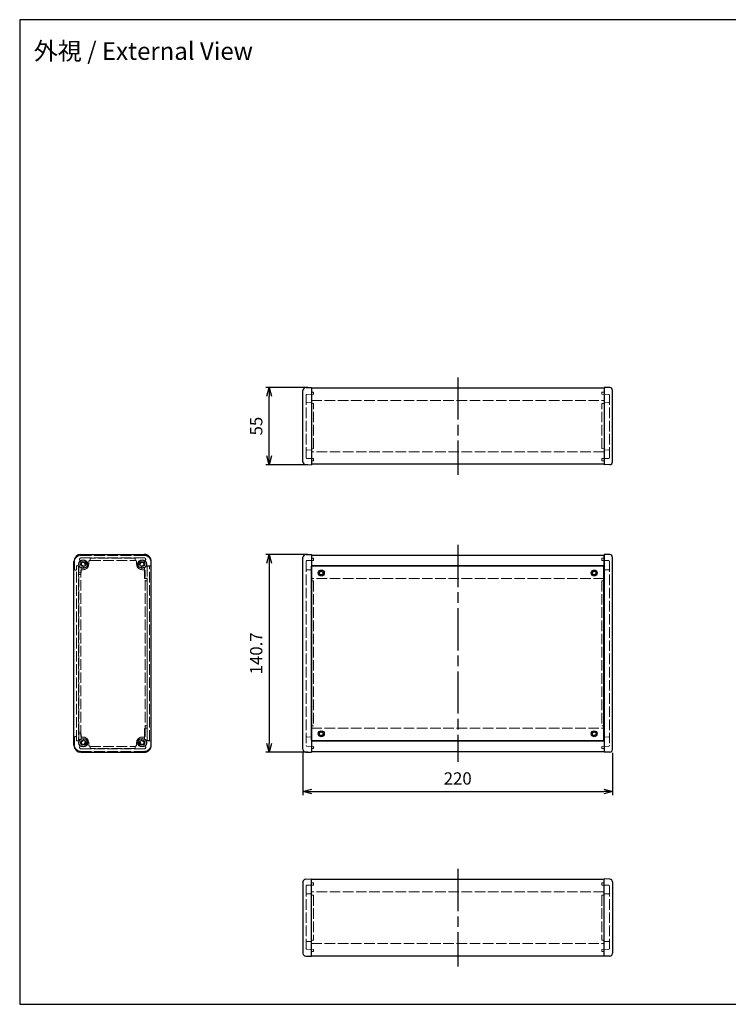
# Model space of a CAD drawing. Units: millimetres. Extents: x 0 to 3042, y 0 to 700.
# Drawn here: x 0 to 504, y 0 to 700 of the extents above; entities that cross this region are included whole.
import ezdxf

# ---------------------------------------------------------------- set-up
doc = ezdxf.new("R2010")
doc.units = ezdxf.units.MM
doc.header["$LTSCALE"] = 2.5
doc.linetypes.add('AM_ISO02W050x2', pattern=[3.75, 3, -0.75])
doc.linetypes.add('AM_ISO08W050', pattern=[18, 12, -1.5, 3, -1.5])
for name, color, linetype, lineweight in [('AM_5', 3, 'Continuous', 25), ('AM_7', 4, 'AM_ISO08W050', 25), ('ネジ止メパネル0', 3, 'AM_ISO02W050x2', 13), ('側板', 7, 'Continuous', 25), ('側板0', 7, 'AM_ISO02W050x2', 13), ('ﾈｼﾞ止ﾒﾊﾟﾈﾙ', 3, 'Continuous', 25), ('ﾊﾒｺﾐﾊﾟﾈﾙ0', 4, 'AM_ISO02W050x2', 13), ('ﾌﾚｰﾑ', 2, 'Continuous', 25), ('ﾌﾚｰﾑ0', 2, 'AM_ISO02W050x2', 13)]:
    doc.layers.add(name, color=color, linetype=linetype, lineweight=lineweight)
doc.styles.get("Standard").update_dxf_attribs({"font": 'ISOCP.SHX', "bigfont": 'EXTFONT.SHX'})
doc.dimstyles.new('AM_ISO$0', dxfattribs={"dimtxt": 3.5, "dimasz": 2.5, "dimexe": 1, "dimexo": 1, "dimgap": 1.5, "dimtad": 1, "dimdsep": 46, "dimtxsty": 'Standard', "dimblk": 'OPEN30', "dimcen": 0, "dimclrd": 3, "dimclre": 3, "dimclrt": 2, "dimadec": 0, "dimazin": 2, "dimtp": 0.1, "dimtm": 0.1, "dimtfac": 0.71, "dimtmove": 0, "dimatfit": 3, "dimldrblk": 'OPEN30', "dimfxl": 0, "dimlwd": -1, "dimlwe": -1, "dimarcsym": 0})

# ---------------------------------------------------------------- blocks, each defined once
blk = doc.blocks.new('TK-A3')
blk.add_lwpolyline([(0, 0), (403, 0), (403, 280), (0, 280.0000000000001)], close=True)
blk = doc.blocks.new('_Open30')
at = {"color": 0, "linetype": 'ByBlock', "lineweight": -2}
for p, q in [((-1, 0.26794919), (0, 0)), ((0, 0), (-1, -0.26794919)), ((0, 0), (-1, 0))]:
    blk.add_line(p, q, dxfattribs=at)
blk = doc.blocks.new('*D29')
at = {"layer": 'AM_5', "color": 3, "transparency": 16777216}
for p, q in [((201.3990053397875, 178.789654208986), (201.3990053397875, 148.7896542089859)), ((421.3990053397407, 178.789654208986), (421.3990053397407, 148.7896542089859)), ((207.6490053397875, 151.2896542089859), (415.1490053397407, 151.2896542089859))]:
    blk.add_line(p, q, dxfattribs=at)
at = {"layer": 'Defpoints', "color": 0, "transparency": 16777216}
for p in [(201.3990053397875, 181.289654208986), (421.3990053397407, 181.289654208986), (421.3990053397407, 151.2896542089859)]:
    blk.add_point(p, dxfattribs=at)
at = {"layer": 'AM_5', "color": 3, "transparency": 16777216, "xscale": 6.25, "yscale": 6.25, "zscale": 6.25, "rotation": 180}
blk.add_blockref('_Open30', (201.3990053397875, 151.2896542089859), dxfattribs=at)
at = {"layer": 'AM_5', "color": 3, "transparency": 16777216, "xscale": 6.25, "yscale": 6.25, "zscale": 6.25}
blk.add_blockref('_Open30', (421.3990053397407, 151.2896542089859), dxfattribs=at)
at = {"layer": 'AM_5', "color": 2, "transparency": 16777216, "insert": (311.3990053397641, 159.4155154294583), "char_height": 8.75, "attachment_point": 5}
blk.add_mtext('220', dxfattribs=at)
blk = doc.blocks.new('*D30')
at = {"layer": 'AM_5', "color": 3, "transparency": 16777216}
for p, q in [((204.8990053397875, 319.8487520424219), (174.8990053397875, 319.8487520424219)), ((177.3990053397875, 313.5987520424219), (177.3990053397875, 185.3987520424221)), ((204.8990053397875, 179.1487520424221), (174.8990053397875, 179.1487520424221))]:
    blk.add_line(p, q, dxfattribs=at)
at = {"layer": 'Defpoints', "color": 0, "transparency": 16777216}
for p in [(207.3990053397875, 319.8487520424219), (177.3990053397875, 179.1487520424221), (207.3990053397875, 179.1487520424221)]:
    blk.add_point(p, dxfattribs=at)
at = {"layer": 'AM_5', "color": 3, "transparency": 16777216, "xscale": 6.25, "yscale": 6.25, "zscale": 6.25}
for p, rotation in [((177.3990053397875, 319.8487520424219), 90), ((177.3990053397875, 179.1487520424221), 270)]:
    blk.add_blockref('_Open30', p, dxfattribs=dict(at, rotation=rotation))
at = {"layer": 'AM_5', "color": 2, "transparency": 16777216, "insert": (169.2740053397875, 249.498752042422), "char_height": 8.75, "attachment_point": 5, "rotation": 90}
blk.add_mtext('140.7', dxfattribs=at)
blk = doc.blocks.new('*D31')
at = {"layer": 'AM_5', "color": 3, "transparency": 16777216}
for p, q in [((204.8990053397875, 438.5667433672966), (174.8990053397875, 438.5667433672966)), ((177.3990053397875, 389.8167433672972), (177.3990053397875, 432.3167433672966)), ((204.8990053397875, 383.5667433672972), (174.8990053397875, 383.5667433672972))]:
    blk.add_line(p, q, dxfattribs=at)
at = {"layer": 'Defpoints', "color": 0, "transparency": 16777216}
for p in [(177.3990053397875, 438.5667433672966), (207.3990053397875, 438.5667433672966), (207.3990053397875, 383.5667433672972)]:
    blk.add_point(p, dxfattribs=at)
at = {"layer": 'AM_5', "color": 3, "transparency": 16777216, "xscale": 6.25, "yscale": 6.25, "zscale": 6.25}
for p, rotation in [((177.3990053397875, 438.5667433672966), 90), ((177.3990053397875, 383.5667433672972), 270)]:
    blk.add_blockref('_Open30', p, dxfattribs=dict(at, rotation=rotation))
at = {"layer": 'AM_5', "color": 2, "transparency": 16777216, "insert": (169.2740053397875, 411.066743367297), "char_height": 8.75, "attachment_point": 5, "rotation": 90}
blk.add_mtext('55', dxfattribs=at)

msp = doc.modelspace()

# ---------------------------------------------------------------- linework, layer by layer
at = {"layer": 'AM_7'}
for p, q in [((311.3990053397874, 445.7167433673076), (311.3990053397874, 376.4167433673072)), ((311.3990053397874, 326.6487520424307), (311.3990053397874, 172.3487520424078)), ((311.3990053397874, 96.26462231518258), (311.3990053397874, 26.96462231518217))]:
    msp.add_line(p, q, dxfattribs=at)
at = {"layer": 'ネジ止メパネル0'}
for p, q in [((90.72664462461705, 311.5487520424344), (90.72664462459909, 187.4487520424066)), ((90.72664462459909, 311.5487520424344), (92.22664462459727, 311.5487520424349)), ((92.22664462459727, 187.4487520424063), (92.22664462461546, 311.5487520424349)), ((90.72664462459909, 187.4487520424066), (92.22664462459727, 187.4487520424063))]:
    msp.add_line(p, q, dxfattribs=at)
at = {"layer": '側板'}
for p, q in [((201.3990053397875, 385.7076455338611), (201.3990053397875, 436.425841200733)), ((203.3292063463826, 438.4246228547702), (207.3990053397875, 438.5667433672966)), ((207.3990053397875, 438.5667433672966), (207.3990053397875, 383.5667433672972)), ((419.4688043331445, 438.4246228547863), (415.3990053397396, 438.566743367312)), ((415.3990053397396, 438.566743367312), (415.3990053397457, 383.5667433673129)), ((421.3990053397455, 385.7076455338774), (421.3990053397398, 436.4258412007491)), ((203.3292063463826, 383.7088638798236), (207.3990053397875, 383.5667433672972)), ((419.4688043331506, 383.7088638798398), (415.3990053397457, 383.5667433673129)), ((43.57664462460536, 319.8487520424219), (88.57664462460309, 319.8487520424219)), ((201.3990053397875, 181.289654208986), (201.3990053397875, 317.7078498758578)), ((203.3292063463826, 319.7066315298955), (207.3990053397875, 319.8487520424219)), ((207.3990053397875, 319.8487520424219), (207.3990053397875, 179.1487520424221)), ((415.3990053397407, 319.8487520424219), (415.3990053397407, 179.1487520424221)), ((419.4688043331456, 319.7066315298955), (415.3990053397407, 319.8487520424219)), ((421.3990053397407, 181.289654208986), (421.3990053397407, 317.7078498758578)), ((38.57664462458627, 184.1487520424228), (38.57664462460536, 314.8487520424228)), ((93.57664462459354, 184.1487520424217), (93.57664462460309, 314.8487520424217)), ((43.57664462460536, 179.1487520424221), (88.57664462460309, 179.1487520424221)), ((203.3292063463826, 179.2908725549486), (207.3990053397875, 179.1487520424221)), ((419.4688043331456, 179.2908725549486), (415.3990053397407, 179.1487520424221)), ((201.3990053397875, 86.97372014862867), (201.3990053397875, 36.25552448175688)), ((203.3292063463826, 88.97250180266599), (207.3990053397875, 89.11462231519249)), ((207.3990053397875, 34.11462231519317), (207.3990053397875, 89.11462231519249)), ((419.4688043331506, 88.97250180264996), (415.3990053397457, 89.11462231517692)), ((415.3990053397396, 34.1146223151776), (415.3990053397457, 89.11462231517692)), ((421.3990053397455, 86.97372014861241), (421.3990053397398, 36.25552448174062)), ((203.3292063463826, 34.25674282771956), (207.3990053397875, 34.11462231519317)), ((419.4688043331445, 34.25674282770353), (415.3990053397396, 34.1146223151776))]:
    msp.add_line(p, q, dxfattribs=at)
for centre, radius in [((45.07664462459672, 312.9987520424277), 3.05), ((87.07664462459672, 312.9987520424338), 3.05), ((45.07664462459672, 312.9987520424277), 1.75), ((87.07664462459672, 312.9987520424338), 1.75), ((45.07664462459672, 185.9987520424136), 3.05), ((87.07664462459672, 185.9987520424073), 3.05), ((45.07664462459672, 185.9987520424136), 1.75), ((87.07664462459672, 185.9987520424073), 1.75)]:
    msp.add_circle(centre, radius, dxfattribs=at)
for centre, radius, start, end in [((203.3990053397875, 436.4258412007327), 2, 92.00000000000365, 180), ((419.3990053397398, 436.4258412007489), 2, 0, 88.00000000000287), ((203.3990053397875, 385.7076455338611), 2, 180, 267.9999999999961), ((419.3990053397455, 385.707645533877), 2, 272.0000000000102, 0), ((43.57664462460536, 314.8487520424219), 5, 90, 179.9999999999935), ((88.57664462460309, 314.8487520424219), 5, 359.9999999999935, 90), ((203.3990053397873, 317.7078498758578), 2, 91.99999999999062, 180), ((419.3990053397409, 317.7078498758578), 2, 0, 88.00000000000938), ((43.57664462460536, 184.1487520424221), 5, 180.0000000000065, 270), ((88.57664462460309, 184.1487520424221), 5, 270, 6.513775987637282e-12), ((203.3990053397875, 181.289654208986), 2, 180, 267.9999999999961), ((419.3990053397407, 181.289654208986), 2, 272.0000000000036, 0), ((203.3990053397875, 86.97372014862867), 2, 92.00000000000365, 180), ((419.3990053397455, 86.97372014861264), 2, 359.9999999999935, 87.99999999998984), ((203.3990053397875, 36.25552448175699), 2, 180, 267.9999999999961), ((419.3990053397398, 36.25552448174096), 2, 271.9999999999971, 359.9999999999935)]:
    msp.add_arc(centre, radius, start, end, dxfattribs=at)
at = {"layer": '側板0'}
for p, q in [((207.3990053397875, 435.2167433672964), (208.8990053397875, 435.2167433672964)), ((208.8990053397875, 433.7167433672964), (208.8990053397875, 435.2167433672964)), ((415.3990053397398, 435.2167433673121), (413.8990053397398, 435.2167433673119)), ((413.89900533974, 433.7167433673119), (413.8990053397398, 435.2167433673119)), ((203.5990053397876, 388.5846678330081), (203.5990053397876, 433.0488189015864)), ((208.8990053397875, 433.7167433672964), (204.0815555914363, 433.5485143150961)), ((204.0815555914363, 427.9508887359711), (207.3990053397875, 428.0667366339339)), ((208.8990053397875, 427.0667433673134), (207.3990053397875, 427.1191245215509)), ((208.8990053397875, 395.0667433673057), (208.8990053397875, 427.0667433673134)), ((413.89900533974, 433.7167433673119), (418.7164550880913, 433.548514315112)), ((413.8990053397407, 427.0667433673289), (415.3990053397407, 427.1191245215664)), ((413.8990053397443, 395.0667433673211), (413.8990053397407, 427.0667433673289)), ((418.7164550880919, 427.9508887359871), (415.3990053397407, 428.0667366339494)), ((419.1990053397451, 388.584667833024), (419.1990053397401, 433.0488189016025)), ((207.3990053397875, 394.0667433673057), (204.0815555914363, 394.182591265268)), ((207.3990053397875, 395.0143622130681), (208.8990053397875, 395.0667433673057)), ((415.3990053397443, 395.0143622130836), (413.8990053397443, 395.0667433673211)), ((415.3990053397446, 394.0667433673211), (418.7164550880957, 394.1825912652839)), ((208.8990053397875, 387.9167433672981), (204.0815555914363, 388.0849724194984)), ((207.3990053397875, 386.4167433672981), (208.8990053397875, 386.4167433672981)), ((208.8990053397875, 386.4167433672981), (208.8990053397875, 387.9167433672981)), ((413.8990053397453, 387.9167433673135), (418.7164550880964, 388.0849724195143)), ((413.8990053397454, 386.4167433673135), (413.8990053397453, 387.9167433673135)), ((415.3990053397454, 386.4167433673138), (413.8990053397454, 386.4167433673135)), ((82.07664462459604, 317.098752042433), (50.07664462459627, 317.0987520424283)), ((50.0766446245965, 315.5987520424283), (50.07664462459627, 317.0987520424283)), ((50.0766446245965, 315.5987520424283), (82.07664462459627, 315.5987520424333)), ((82.076644624604, 315.5987520424319), (82.07664462460377, 317.0987520424319)), ((208.8990053397875, 315.5987520424326), (204.0815555914363, 315.4305229902325)), ((207.3990053397875, 317.0987520424326), (208.8990053397875, 317.0987520424326)), ((208.8990053397875, 315.5987520424326), (208.8990053397875, 317.0987520424328)), ((415.3990053397407, 317.0987520424326), (413.8990053397407, 317.0987520424326)), ((413.8990053397407, 315.5987520424326), (413.8990053397407, 317.0987520424328)), ((413.8990053397407, 315.5987520424326), (418.7164550880919, 315.4305229902325)), ((44.42664462461408, 308.9987520424274), (45.07664462459763, 308.9987520424277)), ((49.0766446245965, 314.5987520424283), (49.07664462459672, 312.9987520424281)), ((83.07664462460423, 314.5987520424321), (83.07664462460423, 312.998752042432)), ((88.22664462461285, 308.998752042432), (87.07664462460446, 308.9987520424322)), ((203.5990053397876, 314.9308275767228), (203.5990053397876, 184.0666765081183)), ((207.3990053397875, 308.998752042432), (204.0815555914363, 308.8829041444694)), ((415.3990053397407, 308.998752042432), (418.7164550880919, 308.8829041444694)), ((419.1990053397407, 314.9308275767228), (419.1990053397407, 184.0666765081183)), ((41.926644624598, 193.498752042414), (41.92664462461437, 305.4987520424272)), ((41.92664462459754, 305.4987520424272), (43.426644624598, 305.4987520424274)), ((43.42664462459763, 190.9987520424137), (43.42664462461451, 307.9987520424274)), ((89.2266446246046, 190.998752042409), (89.22664462461267, 307.998752042432)), ((207.3990053397875, 301.0511331966718), (208.8990053397875, 300.9987520424343)), ((415.3990053397407, 301.0511331966718), (413.8990053397407, 300.9987520424343)), ((89.226644624605, 300.998752042434), (90.726644624605, 300.9987520424343)), ((90.726644624605, 197.9987520424069), (90.72664462461182, 300.9987520424343)), ((208.8990053397875, 300.9987520424343), (208.8990053397875, 197.998752042407)), ((413.8990053397407, 300.9987520424343), (413.8990053397407, 197.998752042407)), ((89.226644624605, 197.9987520424071), (90.726644624605, 197.9987520424069)), ((208.8990053397875, 197.998752042407), (207.3990053397875, 197.9463708881693)), ((413.8990053397407, 197.998752042407), (415.3990053397407, 197.9463708881693)), ((41.92664462459754, 193.498752042414), (43.426644624598, 193.4987520424138)), ((44.42664462459763, 189.9987520424136), (45.07664462459763, 189.9987520424136)), ((88.22664462460489, 189.9987520424091), (87.07664462460446, 189.9987520424088)), ((207.3990053397875, 189.998752042409), (204.0815555914363, 190.1145999403716)), ((415.3990053397407, 189.998752042409), (418.7164550880919, 190.1145999403716)), ((49.0766446245965, 184.3987520424128), (49.07664462459672, 185.9987520424129)), ((50.0766446245965, 183.3987520424129), (82.07664462459627, 183.3987520424079)), ((50.0766446245965, 183.3987520424129), (50.07664462459627, 181.8987520424129)), ((82.076644624604, 183.3987520424093), (82.07664462460377, 181.8987520424093)), ((83.07664462460423, 184.398752042409), (83.07664462460423, 185.9987520424091)), ((208.8990053397875, 183.3987520424085), (204.0815555914363, 183.5669810946088)), ((208.8990053397875, 183.3987520424085), (208.8990053397875, 181.8987520424088)), ((413.8990053397407, 183.3987520424085), (418.7164550880919, 183.5669810946088)), ((413.8990053397407, 183.3987520424085), (413.8990053397407, 181.8987520424088)), ((82.07664462459604, 181.8987520424081), (50.07664462459627, 181.8987520424129)), ((208.8990053397875, 181.8987520424088), (207.3990053397875, 181.8987520424088)), ((413.8990053397407, 181.8987520424088), (415.3990053397407, 181.8987520424088)), ((203.5990053397876, 84.09669784948176), (203.5990053397876, 39.63254678090323)), ((208.8990053397875, 84.76462231519167), (204.0815555914363, 84.59639326299134)), ((207.3990053397875, 86.26462231519167), (208.8990053397875, 86.26462231519167)), ((208.8990053397875, 86.26462231519167), (208.8990053397875, 84.76462231519167)), ((415.3990053397454, 86.2646223151761), (413.8990053397454, 86.26462231517621)), ((413.8990053397454, 86.26462231517621), (413.8990053397453, 84.76462231517621)), ((413.8990053397453, 84.76462231517621), (418.7164550880964, 84.59639326297543)), ((419.1990053397451, 84.09669784946573), (419.1990053397401, 39.6325467808872)), ((207.3990053397875, 78.61462231518419), (204.0815555914363, 78.49877441722163)), ((207.3990053397875, 77.66700346942162), (208.8990053397875, 77.61462231518396)), ((208.8990053397875, 77.61462231518396), (208.8990053397875, 45.61462231517646)), ((415.3990053397443, 77.66700346940604), (413.8990053397443, 77.6146223151685)), ((413.8990053397443, 77.6146223151685), (413.8990053397407, 45.614622315161)), ((415.3990053397446, 78.61462231516862), (418.7164550880957, 78.49877441720571)), ((204.0815555914363, 44.73047694651859), (207.3990053397875, 44.61462904855591)), ((208.8990053397875, 45.61462231517646), (207.3990053397875, 45.56224116093881)), ((413.8990053397407, 45.614622315161), (415.3990053397407, 45.56224116092324)), ((418.7164550880919, 44.73047694650268), (415.3990053397407, 44.61462904854034)), ((208.8990053397875, 38.96462231519331), (204.0815555914363, 39.13285136739364)), ((207.3990053397875, 37.46462231519331), (208.8990053397875, 37.46462231519331)), ((208.8990053397875, 38.96462231519331), (208.8990053397875, 37.46462231519331)), ((413.89900533974, 38.96462231517785), (418.7164550880913, 39.13285136737773)), ((413.89900533974, 38.96462231517785), (413.8990053397398, 37.46462231517785)), ((415.3990053397398, 37.46462231517773), (413.8990053397398, 37.46462231517785))]:
    msp.add_line(p, q, dxfattribs=at)
for centre, radius, start, end in [((204.0990053397876, 433.0488189015864), 0.5, 92.00000000000365, 180), ((204.0990053397876, 427.4511933224617), 0.5, 92.00000000000365, 180), ((418.6990053397401, 433.0488189016023), 0.5, 0, 88.00000000000287), ((418.6990053397407, 427.4511933224776), 0.5, 0, 88.00000000000287), ((204.0990053397876, 394.6822866787777), 0.5, 180, 267.9999999999961), ((418.6990053397443, 394.6822866787936), 0.5, 272.0000000000102, 0), ((204.0990053397876, 388.5846678330081), 0.5, 180, 267.9999999999961), ((418.6990053397451, 388.584667833024), 0.5, 272.0000000000102, 0), ((50.0766446245965, 314.5987520424285), 1, 90.00000000001303, 180.0000000000065), ((82.076644624604, 314.5987520424319), 1, 6.513775987637282e-12, 90), ((204.0990053397876, 314.9308275767228), 0.5, 92.00000000000365, 180), ((418.6990053397407, 314.9308275767228), 0.5, 0, 87.99999999999635), ((44.42664462461451, 307.9987520424274), 1, 90.00000000002363, 179.9999999999935), ((45.07664462459672, 312.9987520424277), 4, 270.000000000013, 6.513775987637282e-12), ((87.07664462460423, 312.9987520424322), 4, 180.0000000000065, 270), ((88.22664462461267, 307.998752042432), 1, 359.9999999999935, 89.99999999998941), ((204.0990053397876, 308.38320873096), 0.5, 92.00000000000365, 180), ((418.6990053397407, 308.38320873096), 0.5, 0, 87.99999999999635), ((44.42664462459763, 190.9987520424136), 1, 179.9999999999935, 270), ((45.07664462459672, 185.9987520424136), 4, 359.999999999987, 89.99999999998697), ((87.07664462460423, 185.9987520424089), 4, 90, 179.9999999999935), ((88.2266446246046, 190.9987520424091), 1, 270.0000000000155, 359.9999999999935), ((204.0990053397876, 190.6142953538812), 0.5, 180, 267.9999999999961), ((418.6990053397407, 190.6142953538812), 0.5, 272.0000000000036, 0), ((50.0766446245965, 184.3987520424126), 1, 179.999999999987, 269.999999999987), ((82.076644624604, 184.3987520424091), 1, 270, 359.9999999999935), ((204.0990053397876, 184.0666765081183), 0.5, 180, 267.9999999999961), ((418.6990053397407, 184.0666765081183), 0.5, 272.0000000000036, 0), ((204.0990053397876, 84.09669784948176), 0.5, 92.00000000000365, 180), ((418.6990053397451, 84.09669784946584), 0.5, 359.9999999999935, 87.99999999998984), ((204.0990053397876, 77.99907900371204), 0.5, 92.00000000000365, 180), ((418.6990053397443, 77.99907900369612), 0.5, 359.9999999999935, 87.99999999998984), ((204.0990053397876, 45.23017236002806), 0.5, 180, 267.9999999999961), ((418.6990053397407, 45.23017236001215), 0.5, 271.9999999999971, 359.9999999999935), ((204.0990053397876, 39.63254678090323), 0.5, 180, 267.9999999999961), ((418.6990053397401, 39.63254678088731), 0.5, 271.9999999999971, 359.9999999999935)]:
    msp.add_arc(centre, radius, start, end, dxfattribs=at)
at = {"layer": 'ﾈｼﾞ止ﾒﾊﾟﾈﾙ'}
for p, q in [((415.299005339787, 311.5487520424165), (207.4990053397881, 311.5487520424167)), ((207.4990053397877, 187.4487520424165), (207.4990053397877, 311.5487520424167)), ((415.299005339787, 187.4487520424163), (415.299005339787, 311.5487520424165)), ((207.4990053397881, 187.4487520424165), (415.299005339787, 187.4487520424163))]:
    msp.add_line(p, q, dxfattribs=at)
for centre in [(214.3990053397885, 306.6487520424166), (408.3990053397862, 306.6487520424164), (214.3990053397885, 192.3487520424163), (408.3990053397862, 192.3487520424162)]:
    msp.add_circle(centre, 2.1, dxfattribs=at)
at = {"layer": 'ﾊﾒｺﾐﾊﾟﾈﾙ0'}
for p, q in [((40.35164462459818, 187.3487520424142), (40.35164462461637, 311.6487520424271)), ((41.85164462459727, 311.6487520424273), (40.35164462459818, 311.6487520424271)), ((41.85164462461591, 311.6487520424273), (41.85164462459727, 187.3487520424139)), ((41.85164462459727, 187.3487520424139), (40.35164462459818, 187.3487520424142))]:
    msp.add_line(p, q, dxfattribs=at)
at = {"layer": 'ﾌﾚｰﾑ'}
for p, q in [((207.3990053397875, 438.2167433673076), (415.3990053397873, 438.2167433673076)), ((207.3990053397875, 438.2167433673076), (207.3990053397875, 383.9167433673072)), ((415.3990053397873, 438.2167433673076), (415.3990053397873, 383.9167433673072)), ((415.3990053397873, 383.9167433673072), (207.3990053397875, 383.9167433673072)), ((207.3990053397875, 319.1487520424307), (207.3990053397875, 302.6487520424344)), ((415.3990053397873, 319.1487520424307), (207.3990053397875, 319.1487520424307)), ((415.3990053397873, 302.6487520424344), (415.3990053397873, 319.1487520424307)), ((415.3990053397873, 311.6487520424346), (207.3990053397875, 311.6487520424346)), ((207.3990053397875, 196.3487520424068), (207.3990053397875, 179.8487520424078)), ((415.3990053397873, 196.3487520424068), (415.3990053397873, 179.8487520424078)), ((207.3990053397875, 187.3487520424065), (415.3990053397873, 187.3487520424064)), ((207.3990053397875, 179.8487520424078), (415.3990053397873, 179.8487520424078)), ((415.3990053397873, 88.76462231518258), (207.3990053397875, 88.76462231518258)), ((207.3990053397875, 34.46462231518228), (207.3990053397875, 88.76462231518258)), ((415.3990053397873, 34.46462231518217), (415.3990053397873, 88.76462231518258)), ((207.3990053397875, 34.46462231518228), (415.3990053397873, 34.46462231518217))]:
    msp.add_line(p, q, dxfattribs=at)
for centre in [(214.3990053397875, 306.6487520424344), (408.3990053397864, 306.6487520424341), (214.3990053397866, 192.3487520424067), (408.3990053397864, 192.3487520424067)]:
    msp.add_circle(centre, 1.3, dxfattribs=at)
at = {"layer": 'ﾌﾚｰﾑ0'}
for p, q in [((207.3990053397875, 429.3839625961596), (415.3990053397873, 429.3839625961596)), ((415.3990053397873, 392.7495241384543), (207.3990053397875, 392.7495241384543)), ((43.57664462459582, 319.1487520424275), (88.57664462459582, 319.1487520424341)), ((88.57664462459604, 317.3487520424339), (43.57664462459604, 317.3487520424273)), ((43.57664462459627, 315.3487520424273), (43.74717104456556, 315.3487520424273)), ((88.4061182046272, 315.3487520424339), (88.57664462459627, 315.3487520424339)), ((89.5766446245965, 316.3487520424344), (89.5766446245965, 316.3487520424344)), ((38.92664462459663, 314.4987520424268), (38.92664462459732, 309.1487520424268)), ((39.42664462459754, 308.6487520424268), (39.77664462459722, 308.6487520424268)), ((40.276644624597, 309.1487520424271), (40.27664462459677, 311.748752042427)), ((41.92664462459663, 311.7487520424272), (40.27664462459677, 311.748752042427)), ((41.92664462459663, 311.7487520424272), (41.92664462459732, 307.1487520424273)), ((43.72664462459772, 307.1487520424275), (43.72664462459727, 310.1885029431483)), ((45.542518905782, 311.260085555107), (45.542518905782, 311.260085555107)), ((46.81531111191737, 312.5328777612433), (46.81531111191737, 312.5328777612433)), ((88.72664462459818, 303.1487520424341), (88.72664462459727, 310.3196663775104)), ((90.72664462459704, 311.6487520424344), (90.72664462459818, 303.1487520424344)), ((92.72664462459704, 311.6487520424348), (90.72664462459704, 311.6487520424344)), ((93.22664462459659, 314.4987520424347), (93.22664462459704, 312.1487520424348)), ((42.42664462459777, 306.6487520424273), (43.22664462459772, 306.6487520424275)), ((90.2266446245984, 302.6487520424344), (89.2266446245984, 302.6487520424344)), ((415.3990053397873, 302.6487520424344), (207.3990053397875, 302.6487520424344)), ((90.2266446245984, 196.3487520424067), (89.2266446245984, 196.3487520424069)), ((207.3990053397875, 196.3487520424068), (415.3990053397873, 196.3487520424068)), ((38.92664462459663, 184.4987520424145), (38.92664462459732, 189.8487520424144)), ((39.42664462459754, 190.3487520424142), (39.77664462459722, 190.3487520424142)), ((40.276644624597, 189.8487520424142), (40.27664462459677, 187.2487520424143)), ((41.92664462459663, 187.248752042414), (41.92664462459732, 191.8487520424139)), ((42.42664462459777, 192.3487520424138), (43.22664462459772, 192.3487520424137)), ((43.72664462459772, 191.8487520424136), (43.72664462459727, 188.8090011416929)), ((88.72664462459818, 195.8487520424069), (88.72664462459727, 188.6778377073306)), ((90.72664462459704, 187.3487520424067), (90.72664462459818, 195.8487520424067)), ((41.92664462459663, 187.248752042414), (40.27664462459677, 187.2487520424143)), ((43.57664462459627, 183.6487520424139), (43.74717104456556, 183.6487520424138)), ((45.542518905782, 187.7374185297341), (45.542518905782, 187.7374185297341)), ((46.81531111191737, 186.4646263235978), (46.81531111191737, 186.4646263235978)), ((88.4061182046272, 183.6487520424072), (88.57664462459627, 183.6487520424072)), ((89.5766446245965, 182.6487520424068), (89.5766446245965, 182.6487520424068)), ((92.72664462459704, 187.3487520424064), (90.72664462459704, 187.3487520424067)), ((93.22664462459659, 184.4987520424064), (93.22664462459704, 186.8487520424063)), ((88.57664462459604, 181.6487520424072), (43.57664462459604, 181.6487520424139)), ((43.57664462459582, 179.8487520424137), (88.57664462459582, 179.848752042407)), ((415.3990053397873, 79.93184154403548), (207.3990053397875, 79.93184154403548)), ((207.3990053397875, 43.29740308633018), (415.3990053397873, 43.29740308633006))]:
    msp.add_line(p, q, dxfattribs=at)
for centre in [(214.3990053397885, 306.6487520424344), (408.3990053397873, 306.6487520424344), (214.3990053397875, 192.3487520424068), (408.3990053397873, 192.3487520424068)]:
    msp.add_circle(centre, 1.5, dxfattribs=at)
for centre, radius, start, end in [((43.5766446245965, 314.4987520424274), 4.65, 90.00000000001303, 180.0000000000065), ((43.57664462459627, 316.3487520424276), 1, 90.00000000001303, 180.0000000000065), ((43.57664462459627, 316.3487520424276), 1, 180.0000000000065, 270.000000000013), ((45.07664462459672, 312.9987520424277), 2.7, 7.619864948042952, 119.4982925165605), ((87.07664462459672, 312.9987520424338), 2.7, 60.50170748345355, 172.3801350519637), ((88.5766446245965, 314.498752042434), 4.65, 6.513775987637282e-12, 90.00000000001303), ((88.57664462459627, 316.3487520424342), 1, 6.513775987637282e-12, 90.00000000001303), ((88.57664462459627, 316.3487520424342), 1, 270.000000000013, 6.513775987637282e-12), ((39.42664462459732, 309.1487520424268), 0.5, 180.0000000000065, 270.000000000013), ((39.776644624597, 309.1487520424268), 0.5, 270.000000000013, 6.513775987637282e-12), ((44.026644624597, 310.1885029431483), 0.3, 69.5126848852855, 180.0000000000065), ((45.07664462459672, 312.9987520424277), 1.199999999999999, 7.619864948042952, 262.3801350519833), ((45.07664462459672, 312.9987520424277), 2.7, 249.5126848852855, 262.3801350519833), ((44.81807453606473, 311.06597127128), 0.75, 262.3801350519833, 15.00000000000795), ((44.81807453606473, 311.06597127128), 0.75, 15.00000000000795, 82.38013505197104), ((47.00942539574419, 313.2573221309601), 0.75, 187.6198649480429, 255.0000000000055), ((47.00942539574419, 313.2573221309601), 0.75, 255.0000000000055, 7.619864948042952), ((85.14386385344972, 313.257322130966), 0.75, 172.3801350519637, 285.0000000000102), ((85.14386385344972, 313.257322130966), 0.75, 285.0000000000102, 352.3801350519701), ((87.07664462459672, 312.9987520424338), 1.199999999999999, 277.6198649480561, 172.3801350519637), ((87.33521471312918, 311.0659712712868), 0.75, 165.0000000000055, 277.6198649480436), ((87.33521471312918, 311.0659712712868), 0.75, 97.61986494805609, 165.0000000000123), ((87.07664462459672, 312.9987520424338), 2.7, 277.6198649480436, 296.7436839504223), ((88.42664462459709, 310.3196663775104), 0.3, 6.513775987637282e-12, 116.7436839504224), ((92.72664462459682, 312.1487520424344), 0.5, 270.000000000013, 6.513775987637282e-12), ((42.42664462459754, 307.1487520424273), 0.5, 180.0000000000065, 270.000000000013), ((43.22664462459772, 307.1487520424275), 0.5, 270.000000000013, 6.513775987637282e-12), ((89.22664462459818, 303.1487520424341), 0.5, 180.0000000000065, 270.000000000013), ((90.22664462459818, 303.1487520424344), 0.5, 270.000000000013, 6.513775987637282e-12), ((89.22664462459818, 195.8487520424069), 0.5, 89.99999999998697, 179.999999999987), ((90.22664462459818, 195.8487520424068), 0.5, 359.999999999987, 89.99999999998697), ((39.42664462459732, 189.8487520424142), 0.5, 89.99999999998697, 179.999999999987), ((39.776644624597, 189.8487520424142), 0.5, 359.999999999987, 89.99999999998697), ((42.42664462459754, 191.8487520424138), 0.5, 89.99999999998697, 179.999999999987), ((43.22664462459772, 191.8487520424137), 0.5, 359.999999999987, 89.99999999998697), ((43.5766446245965, 184.4987520424138), 4.65, 179.999999999987, 269.999999999987), ((43.57664462459627, 182.6487520424137), 1, 89.99999999998697, 179.999999999987), ((43.57664462459627, 182.6487520424137), 1, 179.999999999987, 269.999999999987), ((44.026644624597, 188.8090011416929), 0.3, 179.999999999987, 290.4873151147145), ((45.07664462459672, 185.9987520424136), 2.7, 240.5017074834391, 352.380135051957), ((45.07664462459672, 185.9987520424136), 1.199999999999999, 97.61986494801667, 352.380135051957), ((45.07664462459672, 185.9987520424136), 2.7, 97.61986494801667, 110.4873151147145), ((44.81807453606473, 187.931532813561), 0.75, 344.999999999992, 97.61986494801667), ((44.81807453606473, 187.931532813561), 0.75, 277.6198649480292, 344.999999999992), ((47.00942539574419, 185.740181953881), 0.75, 104.9999999999945, 172.3801350519571), ((47.00942539574419, 185.740181953881), 0.75, 352.380135051957, 104.9999999999945), ((85.14386385344972, 185.7401819538752), 0.75, 74.99999999998975, 187.6198649480364), ((87.07664462459672, 185.9987520424073), 2.7, 187.6198649480364, 299.4982925165464), ((85.14386385344972, 185.7401819538752), 0.75, 7.619864948029808, 74.99999999998975), ((87.07664462459672, 185.9987520424073), 1.199999999999999, 187.6198649480364, 82.38013505194391), ((87.33521471312918, 187.9315328135543), 0.75, 82.38013505195643, 194.9999999999945), ((87.33521471312918, 187.9315328135543), 0.75, 194.9999999999877, 262.3801350519439), ((87.07664462459672, 185.9987520424073), 2.7, 63.25631604957766, 82.38013505195643), ((88.42664462459709, 188.6778377073308), 0.3, 243.2563160495776, 359.999999999987), ((88.5766446245965, 184.4987520424072), 4.65, 269.999999999987, 359.999999999987), ((88.57664462459627, 182.6487520424071), 1, 359.999999999987, 89.99999999998697), ((88.57664462459627, 182.6487520424071), 1, 269.999999999987, 359.999999999987), ((92.72664462459682, 186.8487520424067), 0.5, 359.999999999987, 89.99999999998697)]:
    msp.add_arc(centre, radius, start, end, dxfattribs=at)

# ---------------------------------------------------------------- block references
at = {"lineweight": 0, "xscale": 2.5, "yscale": 2.5, "zscale": 2.5}
msp.add_blockref('TK-A3', (0, 0), dxfattribs=at)

# ---------------------------------------------------------------- texts
at = {"layer": 'AM_5', "color": 2, "insert": (10.03618263294186, 683.9589531984758), "char_height": 12.5, "attachment_point": 1}
msp.add_mtext('{\\fMS Gothic|b0|i0|c128|p49;\\C0;外視 / External View }', dxfattribs=at)

# ---------------------------------------------------------------- dimensions: what is measured, and where the dimension line sits
at = {"layer": 'AM_5'}
for base, p1, p2, override, picture, middle in [((177.3990053397875, 438.5667433672966), (207.3990053397875, 383.5667433672972), (207.3990053397875, 438.5667433672966), {"dimscale": 2.5}, '*D31', (169.2740053397875, 411.066743367297)), ((177.3990053397875, 179.1487520424221), (207.3990053397875, 319.8487520424219), (207.3990053397875, 179.1487520424221), {"dimscale": 2.5, "dimpost": ''}, '*D30', (169.2740053397875, 249.498752042422))]:
    dim = msp.add_linear_dim(base=base, p1=p1, p2=p2, angle=90, dimstyle='AM_ISO$0', override=override, dxfattribs=at)
    dim.commit()
    dim.dimension.update_dxf_attribs({"geometry": picture, "text_midpoint": middle})
dim = msp.add_linear_dim(base=(421.3990053397407, 151.2896542089859), p1=(201.3990053397875, 181.289654208986), p2=(421.3990053397407, 181.289654208986), dimstyle='AM_ISO$0', override={"dimscale": 2.5, "dimpost": ''}, dxfattribs=at)
dim.commit()
dim.dimension.update_dxf_attribs({"geometry": '*D29', "text_midpoint": (311.3990053397641, 159.4155154294583)})

doc.saveas('drawing.dxf')
